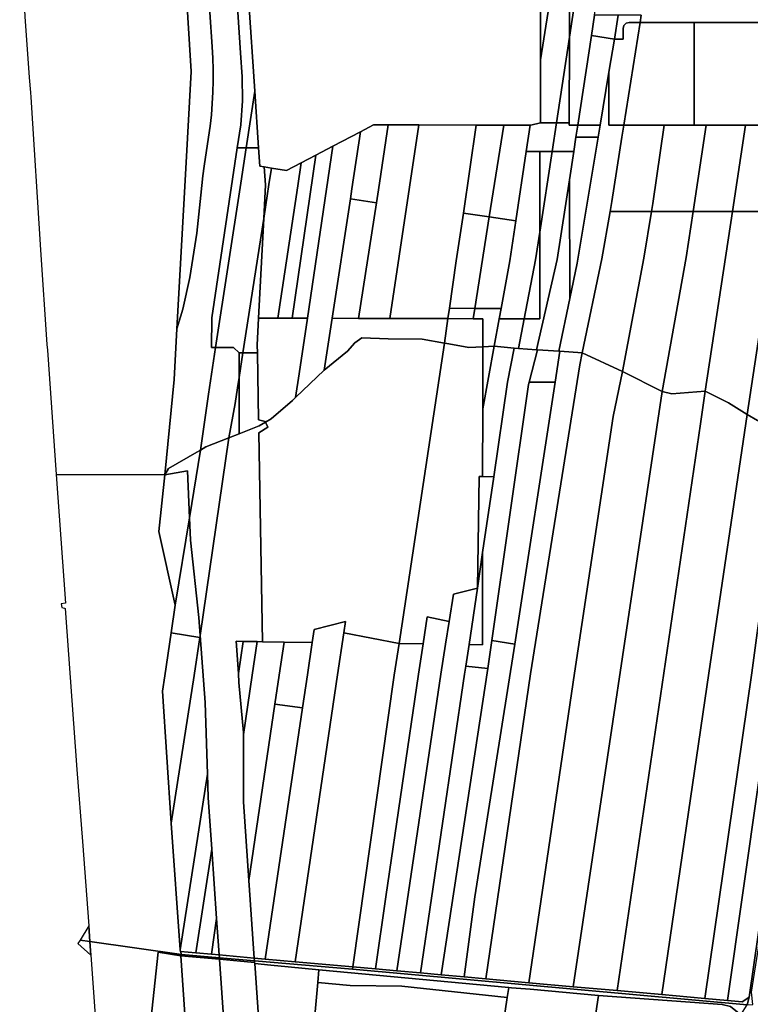
# Model space of a CAD drawing. Units: inches. Extents: x 7498623 to 7507093, y 5773790 to 5782372.
# Drawn here: x 7499180 to 7499788, y 5779158 to 5779977 of the extents above; entities that cross this region are included whole.
import ezdxf

# ---------------------------------------------------------------- set-up
doc = ezdxf.new("R2010")
doc.units = ezdxf.units.IN
doc.header["$MEASUREMENT"] = 0

msp = doc.modelspace()

# ---------------------------------------------------------------- linework, layer by layer
for points in [[(7499665.9, 5780271.24), (7499638.14, 5780096.59), (7499638.13, 5780090.49), (7499637.91, 5779962.82), (7499671.11, 5780182.1), (7499671.19, 5780270.84), (7499665.9, 5780271.24)], [(7499671.11, 5780182.1), (7499637.91, 5779962.82), (7499637.83, 5779891.6), (7499637.83, 5779889.62), (7499644.89, 5779889.61), (7499656.24, 5779964.12), (7499658.94, 5779981.01), (7499664.9, 5780018.29), (7499670.99, 5780058.64), (7499671.01, 5780080.03), (7499671.09, 5780157.5), (7499671.09, 5780163.5), (7499671.11, 5780182.1)], [(7499637.17, 5780090.49), (7499635.88, 5780082.4), (7499613.88, 5779944.03), (7499613.83, 5779891.63), (7499627.13, 5779891.61), (7499637.91, 5779962.82), (7499638.13, 5780090.49), (7499637.17, 5780090.49)], [(7499355.7, 5780081.38), (7499364.15, 5779949.85), (7499365.52, 5779929.89), (7499365.92, 5779909.9), (7499364.46, 5779889.91), (7499361.57, 5779870.68), (7499369.05, 5779870.68), (7499376.11, 5779917.84), (7499370.81, 5779995.86), (7499364.72, 5780082.13), (7499355.7, 5780081.38)], [(7499614.04, 5780082.03), (7499613.93, 5779995.63), (7499613.88, 5779944.03), (7499635.88, 5780082.4), (7499614.04, 5780082.03)], [(7499180.49, 5780056.21), (7499184.84, 5779980.1), (7499188.29, 5779929.38), (7499189.45, 5779916.72), (7499189.69, 5779913.02), (7499197.89, 5779785.8), (7499203.19, 5779706.91), (7499203.51, 5779702.36), (7499210.86, 5779598.79), (7499301.17, 5779598.61), (7499309.04, 5779677.9), (7499311.38, 5779719.95), (7499316.89, 5779818.83), (7499318.8, 5779853.5), (7499323.22, 5779934.28), (7499316.32, 5780046.83), (7499314.93, 5780069.44), (7499180.49, 5780056.21)], [(7499658.94, 5779981.01), (7499656.24, 5779964.12), (7499675.41, 5779961.2), (7499678.51, 5779981.02), (7499658.94, 5779981.01)], [(7499678.51, 5779981.02), (7499675.41, 5779961.2), (7499682.65, 5779961.2), (7499682.65, 5779970.02), (7499683.32, 5779972.52), (7499685.15, 5779974.35), (7499687.65, 5779975.02), (7499696.79, 5779975.02), (7499697.74, 5779981.02), (7499678.51, 5779981.02)], [(7499675.41, 5779961.2), (7499670.87, 5779933.77), (7499670.83, 5779889.58), (7499683.29, 5779889.56), (7499696.79, 5779975.02), (7499687.65, 5779975.02), (7499685.15, 5779974.35), (7499683.32, 5779972.52), (7499682.65, 5779970.02), (7499682.65, 5779961.2), (7499675.41, 5779961.2)], [(7499696.79, 5779975.02), (7499683.29, 5779889.56), (7499716.73, 5779889.54), (7499741.91, 5779889.51), (7499741.91, 5779975.03), (7499729.17, 5779975.03), (7499696.79, 5779975.02)], [(7499741.91, 5779889.51), (7499751.82, 5779889.5), (7499784.52, 5779889.47), (7499813.41, 5779889.45), (7499813.4, 5779965.54), (7499812.96, 5779968.36), (7499811.63, 5779971.04), (7499809.52, 5779973.18), (7499806.86, 5779974.55), (7499803.9, 5779975.04), (7499797.48, 5779975.04), (7499764.89, 5779975.03), (7499741.91, 5779975.03), (7499741.91, 5779889.51)], [(7499637.91, 5779962.82), (7499627.13, 5779891.61), (7499637.83, 5779891.6), (7499637.91, 5779962.82)], [(7499656.24, 5779964.12), (7499644.89, 5779889.61), (7499663.55, 5779889.59), (7499670.87, 5779933.77), (7499675.41, 5779961.2), (7499656.24, 5779964.12)], [(7499670.87, 5779933.77), (7499663.55, 5779889.59), (7499661.89, 5779879.59), (7499644.5, 5779774.67), (7499638.38, 5779745.24), (7499629.29, 5779701.45), (7499629.96, 5779701.41), (7499648.49, 5779700.18), (7499664.92, 5779778.44), (7499671.79, 5779817.75), (7499673.26, 5779826.15), (7499681.71, 5779879.58), (7499683.29, 5779889.56), (7499670.83, 5779889.58), (7499670.87, 5779933.77)], [(7499369.05, 5779870.68), (7499379.33, 5779870.68), (7499376.11, 5779917.84), (7499369.05, 5779870.68)], [(7499605.22, 5779889.64), (7499601.96, 5779867.65), (7499613.34, 5779867.64), (7499623.5, 5779867.63), (7499627.13, 5779891.61), (7499613.83, 5779891.63), (7499605.83, 5779889.64), (7499605.22, 5779889.64)], [(7499627.13, 5779891.61), (7499623.5, 5779867.63), (7499641.53, 5779867.61), (7499643.36, 5779879.61), (7499644.89, 5779889.61), (7499637.83, 5779889.62), (7499637.83, 5779891.6), (7499627.13, 5779891.61)], [(7499457, 5779836.73), (7499464.06, 5779884.11), (7499441.03, 5779872.03), (7499419.93, 5779728.94), (7499413.1, 5779682.61), (7499409.95, 5779662.83), (7499433.89, 5779685.68), (7499440.49, 5779728.87), (7499455.71, 5779828.33), (7499457, 5779836.73)], [(7499487.2, 5779889.76), (7499474.85, 5779889.77), (7499464.06, 5779884.11), (7499457, 5779836.73), (7499455.71, 5779828.33), (7499477.42, 5779825.02), (7499479.07, 5779835.66), (7499487.2, 5779889.76)], [(7499512.64, 5779889.74), (7499487.2, 5779889.76), (7499479.07, 5779835.66), (7499477.42, 5779825.02), (7499462.52, 5779728.79), (7499488.58, 5779728.72), (7499512.64, 5779889.74)], [(7499560.47, 5779889.68), (7499512.64, 5779889.74), (7499488.58, 5779728.72), (7499536.92, 5779728.55), (7499538.18, 5779737.16), (7499543.85, 5779776.57), (7499549.7, 5779816.39), (7499560.47, 5779889.68)], [(7499560.47, 5779889.68), (7499549.7, 5779816.39), (7499571.29, 5779813.21), (7499583.28, 5779889.67), (7499560.47, 5779889.68)], [(7499583.28, 5779889.67), (7499571.29, 5779813.21), (7499593.4, 5779809.97), (7499601.96, 5779867.65), (7499605.22, 5779889.64), (7499583.28, 5779889.67)], [(7499661.89, 5779879.59), (7499663.55, 5779889.59), (7499644.89, 5779889.61), (7499643.36, 5779879.61), (7499661.89, 5779879.59)], [(7499683.29, 5779889.56), (7499681.71, 5779879.58), (7499673.26, 5779826.15), (7499671.79, 5779817.75), (7499706.18, 5779817.71), (7499707.26, 5779824.48), (7499716.73, 5779889.54), (7499683.29, 5779889.56)], [(7499706.18, 5779817.71), (7499740.84, 5779817.68), (7499751.82, 5779889.5), (7499741.91, 5779889.51), (7499716.73, 5779889.54), (7499707.26, 5779824.48), (7499706.18, 5779817.71)], [(7499740.84, 5779817.68), (7499773.64, 5779817.64), (7499784.52, 5779889.47), (7499751.82, 5779889.5), (7499740.84, 5779817.68)], [(7499773.64, 5779817.64), (7499811.45, 5779817.61), (7499811.72, 5779819.38), (7499822.12, 5779889.44), (7499819.39, 5779889.44), (7499813.41, 5779889.45), (7499784.52, 5779889.47), (7499773.64, 5779817.64)], [(7499644.5, 5779774.67), (7499661.89, 5779879.59), (7499643.36, 5779879.61), (7499641.53, 5779867.61), (7499637.97, 5779844.18), (7499638.38, 5779745.24), (7499644.5, 5779774.67)], [(7499361.57, 5779870.68), (7499340.25, 5779729.35), (7499340.2, 5779704.61), (7499343.53, 5779704.62), (7499364.64, 5779841.26), (7499369.05, 5779870.68), (7499361.57, 5779870.68)], [(7499369.05, 5779870.68), (7499364.64, 5779841.26), (7499343.53, 5779704.62), (7499358.45, 5779704.62), (7499363.1, 5779700.08), (7499366.28, 5779700.1), (7499383.54, 5779811.89), (7499384.98, 5779840.03), (7499383.98, 5779854.81), (7499380.37, 5779855.38), (7499379.33, 5779870.68), (7499369.05, 5779870.68)], [(7499419.93, 5779728.94), (7499441.03, 5779872.03), (7499427.01, 5779864.67), (7499407.24, 5779728.98), (7499419.93, 5779728.94)], [(7499601.96, 5779867.65), (7499593.4, 5779809.97), (7499588.46, 5779776.69), (7499581.2, 5779737.02), (7499579.62, 5779728.41), (7499600.38, 5779728.34), (7499609.87, 5779777.59), (7499613.35, 5779800.61), (7499613.34, 5779867.64), (7499601.96, 5779867.65)], [(7499623.5, 5779867.63), (7499613.35, 5779800.61), (7499613.37, 5779728.3), (7499600.38, 5779728.34), (7499595.64, 5779703.7), (7499610.71, 5779702.68), (7499627.87, 5779777.87), (7499637.97, 5779844.18), (7499641.53, 5779867.61), (7499623.5, 5779867.63)], [(7499613.34, 5779867.64), (7499613.35, 5779800.61), (7499623.5, 5779867.63), (7499613.34, 5779867.64)], [(7499411.86, 5779838.95), (7499414.77, 5779858.24), (7499402.65, 5779851.88), (7499389.99, 5779853.87), (7499387.9, 5779840.12), (7499383.54, 5779811.89), (7499379.32, 5779729.07), (7499395.23, 5779729.02), (7499411.86, 5779838.95)], [(7499407.24, 5779728.98), (7499427.01, 5779864.67), (7499414.77, 5779858.24), (7499411.86, 5779838.95), (7499395.23, 5779729.02), (7499407.24, 5779728.98)], [(7499383.98, 5779854.81), (7499384.98, 5779840.03), (7499383.54, 5779811.89), (7499387.9, 5779840.12), (7499389.99, 5779853.87), (7499383.98, 5779854.81)], [(7499629.29, 5779701.45), (7499638.38, 5779745.24), (7499637.97, 5779844.18), (7499627.87, 5779777.87), (7499610.71, 5779702.68), (7499611.4, 5779702.63), (7499629.29, 5779701.45)], [(7499455.71, 5779828.33), (7499440.49, 5779728.87), (7499462.52, 5779728.79), (7499477.42, 5779825.02), (7499455.71, 5779828.33)], [(7499671.79, 5779817.75), (7499664.92, 5779778.44), (7499648.49, 5779700.18), (7499682.03, 5779684.5), (7499700.01, 5779778.98), (7499706.18, 5779817.71), (7499671.79, 5779817.75)], [(7499706.18, 5779817.71), (7499700.01, 5779778.98), (7499682.03, 5779684.5), (7499715.25, 5779668), (7499735.01, 5779779.52), (7499740.84, 5779817.68), (7499706.18, 5779817.71)], [(7499740.84, 5779817.68), (7499735.01, 5779779.52), (7499715.25, 5779668), (7499723.28, 5779666.08), (7499750.99, 5779668.28), (7499773.64, 5779817.64), (7499740.84, 5779817.68)], [(7499773.64, 5779817.64), (7499750.99, 5779668.28), (7499770.47, 5779658.41), (7499785.78, 5779648.88), (7499797.29, 5779724.01), (7499801.42, 5779750.95), (7499811.45, 5779817.61), (7499773.64, 5779817.64)], [(7499383.54, 5779811.89), (7499366.28, 5779700.1), (7499378.3, 5779700.16), (7499378.18, 5779706.51), (7499379.32, 5779729.07), (7499383.54, 5779811.89)], [(7499549.7, 5779816.39), (7499543.85, 5779776.57), (7499538.18, 5779737.16), (7499559.35, 5779737.09), (7499571.29, 5779813.21), (7499549.7, 5779816.39)], [(7499571.29, 5779813.21), (7499559.35, 5779737.09), (7499581.2, 5779737.02), (7499588.46, 5779776.69), (7499593.4, 5779809.97), (7499571.29, 5779813.21)], [(7499613.35, 5779800.61), (7499609.87, 5779777.59), (7499600.38, 5779728.34), (7499613.37, 5779728.3), (7499613.35, 5779800.61)], [(7499538.18, 5779737.16), (7499536.92, 5779728.55), (7499558, 5779728.49), (7499559.35, 5779737.09), (7499538.18, 5779737.16)], [(7499559.35, 5779737.09), (7499558, 5779728.49), (7499565.9, 5779728.46), (7499565.88, 5779705.13), (7499575.46, 5779705.68), (7499579.62, 5779728.41), (7499581.2, 5779737.02), (7499559.35, 5779737.09)], [(7499378.18, 5779706.51), (7499378.3, 5779700.16), (7499379.34, 5779644.42), (7499384.74, 5779643.02), (7499385.02, 5779642.42), (7499389.73, 5779645.16), (7499407.39, 5779660.38), (7499409.95, 5779662.83), (7499413.1, 5779682.61), (7499419.93, 5779728.94), (7499407.24, 5779728.98), (7499395.23, 5779729.02), (7499379.32, 5779729.07), (7499378.18, 5779706.51)], [(7499440.49, 5779728.87), (7499433.89, 5779685.68), (7499453.16, 5779701.51), (7499459.35, 5779708.34), (7499465.14, 5779712.48), (7499487.17, 5779711.74), (7499515.46, 5779711.44), (7499533.98, 5779708.23), (7499536.92, 5779728.55), (7499488.58, 5779728.72), (7499462.52, 5779728.79), (7499440.49, 5779728.87)], [(7499536.92, 5779728.55), (7499533.98, 5779708.23), (7499534.52, 5779708.18), (7499554.24, 5779704.46), (7499565.88, 5779705.13), (7499565.9, 5779728.46), (7499558, 5779728.49), (7499536.92, 5779728.55)], [(7499579.62, 5779728.41), (7499575.46, 5779705.68), (7499592.06, 5779703.95), (7499595.64, 5779703.7), (7499600.38, 5779728.34), (7499579.62, 5779728.41)], [(7499822.31, 5779639.31), (7499834.73, 5779718.35), (7499797.29, 5779724.01), (7499785.78, 5779648.88), (7499794.55, 5779643.69), (7499819.03, 5779639.82), (7499822.31, 5779639.31)], [(7499379.54, 5779633.62), (7499382.6, 5779459.68), (7499400.63, 5779459.42), (7499423.99, 5779459.1), (7499425.56, 5779469.71), (7499451.64, 5779476.47), (7499450.25, 5779467.15), (7499496.17, 5779458.09), (7499533.98, 5779708.23), (7499515.46, 5779711.44), (7499487.17, 5779711.74), (7499465.14, 5779712.48), (7499459.35, 5779708.34), (7499453.16, 5779701.51), (7499433.89, 5779685.68), (7499409.95, 5779662.83), (7499407.39, 5779660.38), (7499389.73, 5779645.16), (7499385.02, 5779642.42), (7499386.94, 5779638.32), (7499379.54, 5779633.62)], [(7499343.53, 5779704.62), (7499337.5, 5779665.62), (7499330.91, 5779619.2), (7499335.36, 5779621.75), (7499354.62, 5779629.39), (7499359.91, 5779658), (7499361.8, 5779671.08), (7499363.13, 5779679.66), (7499363.1, 5779700.08), (7499358.45, 5779704.62), (7499343.53, 5779704.62)], [(7499561.34, 5779504.31), (7499562.76, 5779597.15), (7499565.76, 5779597.09), (7499565.82, 5779653.38), (7499565.88, 5779705.13), (7499554.24, 5779704.46), (7499534.52, 5779708.18), (7499533.98, 5779708.23), (7499496.17, 5779458.09), (7499516.28, 5779457.79), (7499519.46, 5779480.3), (7499537.97, 5779476.6), (7499541.52, 5779499.12), (7499561.34, 5779504.31)], [(7499586.5, 5779675.78), (7499574.94, 5779596.96), (7499565.69, 5779533.89), (7499565.6, 5779457.1), (7499554.44, 5779457.26), (7499551.8, 5779439.2), (7499569.94, 5779437.32), (7499573.33, 5779460.8), (7499604.04, 5779673.86), (7499604.49, 5779675.63), (7499611.4, 5779702.63), (7499610.71, 5779702.68), (7499595.64, 5779703.7), (7499592.06, 5779703.95), (7499586.5, 5779675.78)], [(7499575.46, 5779705.68), (7499565.82, 5779653.38), (7499565.76, 5779597.09), (7499574.94, 5779596.96), (7499586.5, 5779675.78), (7499592.06, 5779703.95), (7499575.46, 5779705.68)], [(7499565.88, 5779705.13), (7499565.82, 5779653.38), (7499575.46, 5779705.68), (7499565.88, 5779705.13)], [(7499611.4, 5779702.63), (7499604.49, 5779675.63), (7499626.01, 5779675.6), (7499629.96, 5779701.41), (7499629.29, 5779701.45), (7499611.4, 5779702.63)], [(7499363.1, 5779700.08), (7499363.13, 5779679.66), (7499366.28, 5779700.1), (7499363.1, 5779700.08)], [(7499366.28, 5779700.1), (7499363.13, 5779679.66), (7499363.18, 5779632.78), (7499379.64, 5779639.3), (7499385.02, 5779642.42), (7499384.74, 5779643.02), (7499379.34, 5779644.42), (7499378.3, 5779700.16), (7499366.28, 5779700.1)], [(7499568.48, 5779179.08), (7499605.59, 5779432.96), (7499646.53, 5779690.09), (7499648.49, 5779700.18), (7499629.96, 5779701.41), (7499626.01, 5779675.6), (7499592.58, 5779457.55), (7499559.22, 5779247.29), (7499550.51, 5779180.68), (7499568.48, 5779179.08)], [(7499604.31, 5779175.89), (7499642.16, 5779433.41), (7499674.44, 5779647.17), (7499682.03, 5779684.5), (7499648.49, 5779700.18), (7499646.53, 5779690.09), (7499605.59, 5779432.96), (7499568.48, 5779179.08), (7499604.31, 5779175.89)], [(7499363.13, 5779679.66), (7499361.8, 5779671.08), (7499359.91, 5779658), (7499354.62, 5779629.39), (7499363.18, 5779632.78), (7499363.13, 5779679.66)], [(7499682.03, 5779684.5), (7499674.44, 5779647.17), (7499642.16, 5779433.41), (7499604.31, 5779175.89), (7499641.21, 5779172.52), (7499715.25, 5779668), (7499682.03, 5779684.5)], [(7499592.58, 5779457.55), (7499626.01, 5779675.6), (7499604.49, 5779675.63), (7499604.04, 5779673.86), (7499573.33, 5779460.8), (7499592.58, 5779457.55)], [(7499715.25, 5779668), (7499641.21, 5779172.52), (7499677.79, 5779169.24), (7499747.11, 5779641.07), (7499750.99, 5779668.28), (7499723.28, 5779666.08), (7499715.25, 5779668)], [(7499714.75, 5779165.97), (7499753.97, 5779433.56), (7499785.78, 5779648.88), (7499770.47, 5779658.41), (7499750.99, 5779668.28), (7499747.11, 5779641.07), (7499677.79, 5779169.24), (7499714.75, 5779165.97)], [(7499750.75, 5779162.79), (7499789.77, 5779433.68), (7499794.31, 5779467.13), (7499813.62, 5779603.88), (7499816.68, 5779621.41), (7499818.68, 5779637.29), (7499819.03, 5779639.82), (7499794.55, 5779643.69), (7499785.78, 5779648.88), (7499753.97, 5779433.56), (7499714.75, 5779165.97), (7499750.75, 5779162.79)], [(7499385.02, 5779642.42), (7499379.64, 5779639.3), (7499363.18, 5779632.78), (7499354.62, 5779629.39), (7499330.73, 5779464.77), (7499334.95, 5779409.01), (7499336.71, 5779349.44), (7499337.29, 5779329.99), (7499340.3, 5779287.14), (7499344.36, 5779229.18), (7499346.47, 5779198.93), (7499375.73, 5779196.33), (7499371.19, 5779260.97), (7499366.61, 5779326.47), (7499366.71, 5779382.53), (7499366.71, 5779384.1), (7499362.99, 5779425.66), (7499362.46, 5779433.31), (7499360.6, 5779459.99), (7499366.44, 5779459.91), (7499378, 5779459.74), (7499382.6, 5779459.68), (7499379.54, 5779633.62), (7499386.94, 5779638.32), (7499385.02, 5779642.42)], [(7499330.73, 5779464.77), (7499354.62, 5779629.39), (7499335.36, 5779621.75), (7499330.91, 5779619.2), (7499321.71, 5779562.73), (7499322.5, 5779544.09), (7499329.6, 5779479.79), (7499330.73, 5779464.77)], [(7499301.17, 5779598.61), (7499301.15, 5779598.45), (7499320.07, 5779601.76), (7499321.71, 5779562.73), (7499330.91, 5779619.2), (7499327.81, 5779617.43), (7499304.3, 5779603.78), (7499301.17, 5779598.61)], [(7499858.08, 5779614.78), (7499852.1, 5779592.18), (7499845.95, 5779562.77), (7499840.68, 5779528.58), (7499829.55, 5779454.01), (7499787.57, 5779163.82), (7499785.84, 5779157.49), (7499790.53, 5779157.61), (7499789.43, 5779168.11), (7499802.42, 5779250.51), (7499836.58, 5779491.9), (7499847.37, 5779562.49), (7499851.37, 5779580.49), (7499859.96, 5779617.89), (7499858.08, 5779614.78)], [(7499238.94, 5779210.2), (7499315.08, 5779199.34), (7499314.31, 5779201.83), (7499314.11, 5779203.34), (7499306.67, 5779308.67), (7499299.22, 5779418.61), (7499301.25, 5779431.26), (7499306.51, 5779467.02), (7499309.9, 5779490.08), (7499296.29, 5779551.42), (7499301.15, 5779598.45), (7499301.17, 5779598.61), (7499210.86, 5779598.79), (7499218.57, 5779491.75), (7499214.95, 5779491.23), (7499215.45, 5779488.02), (7499217.81, 5779487.54), (7499218.27, 5779487.44), (7499228, 5779353.45), (7499232.65, 5779293.5), (7499238.09, 5779223.21), (7499238.94, 5779210.2)], [(7499309.9, 5779490.08), (7499321.71, 5779562.73), (7499320.07, 5779601.76), (7499301.15, 5779598.45), (7499296.29, 5779551.42), (7499309.9, 5779490.08)], [(7499562.76, 5779597.15), (7499561.34, 5779504.31), (7499565.69, 5779533.89), (7499574.94, 5779596.96), (7499565.76, 5779597.09), (7499562.76, 5779597.15)], [(7499329.6, 5779479.79), (7499322.5, 5779544.09), (7499321.71, 5779562.73), (7499309.9, 5779490.08), (7499306.51, 5779467.02), (7499330.5, 5779463.2), (7499330.73, 5779464.77), (7499329.6, 5779479.79)], [(7499565.69, 5779533.89), (7499561.34, 5779504.31), (7499554.44, 5779457.26), (7499565.6, 5779457.1), (7499565.69, 5779533.89)], [(7499514.04, 5779183.95), (7499550.55, 5779432.71), (7499551.8, 5779439.2), (7499554.44, 5779457.26), (7499561.34, 5779504.31), (7499541.52, 5779499.12), (7499537.97, 5779476.6), (7499534.98, 5779457.53), (7499531.05, 5779432.62), (7499494.43, 5779185.69), (7499514.04, 5779183.95)], [(7499409.8, 5779193.26), (7499445.03, 5779432.14), (7499450.25, 5779467.15), (7499451.64, 5779476.47), (7499425.56, 5779469.71), (7499423.99, 5779459.1), (7499419.99, 5779431.99), (7499415.94, 5779404.69), (7499384.81, 5779195.53), (7499409.8, 5779193.26)], [(7499494.43, 5779185.69), (7499531.05, 5779432.62), (7499534.98, 5779457.53), (7499537.97, 5779476.6), (7499519.46, 5779480.3), (7499516.28, 5779457.79), (7499512.46, 5779432.53), (7499485.11, 5779247.28), (7499476.61, 5779187.31), (7499494.43, 5779185.69)], [(7499325.82, 5779431.41), (7499330.5, 5779463.2), (7499306.51, 5779467.02), (7499301.25, 5779431.26), (7499299.22, 5779418.61), (7499306.67, 5779308.67), (7499325.82, 5779431.41)], [(7499306.67, 5779308.67), (7499314.11, 5779203.34), (7499336.71, 5779349.44), (7499334.95, 5779409.01), (7499330.73, 5779464.77), (7499330.5, 5779463.2), (7499325.82, 5779431.41), (7499306.67, 5779308.67)], [(7499409.8, 5779193.26), (7499457.65, 5779189.04), (7499492.18, 5779431.71), (7499496.17, 5779458.09), (7499450.25, 5779467.15), (7499445.03, 5779432.14), (7499409.8, 5779193.26)], [(7499750.75, 5779162.79), (7499769.56, 5779161.12), (7499808.32, 5779433.75), (7499812.99, 5779465.74), (7499794.31, 5779467.13), (7499789.77, 5779433.68), (7499750.75, 5779162.79)], [(7499360.6, 5779459.99), (7499362.46, 5779433.31), (7499366.44, 5779459.91), (7499360.6, 5779459.99)], [(7499366.71, 5779382.53), (7499373.89, 5779431.71), (7499378, 5779459.74), (7499366.44, 5779459.91), (7499362.46, 5779433.31), (7499362.99, 5779425.66), (7499366.71, 5779384.1), (7499366.71, 5779382.53)], [(7499378, 5779459.74), (7499373.89, 5779431.71), (7499366.71, 5779382.53), (7499366.61, 5779326.47), (7499371.19, 5779260.97), (7499392.77, 5779407.74), (7499396.43, 5779431.84), (7499400.63, 5779459.42), (7499382.6, 5779459.68), (7499378, 5779459.74)], [(7499400.63, 5779459.42), (7499396.43, 5779431.84), (7499392.77, 5779407.74), (7499415.94, 5779404.69), (7499419.99, 5779431.99), (7499423.99, 5779459.1), (7499400.63, 5779459.42)], [(7499496.17, 5779458.09), (7499492.18, 5779431.71), (7499457.65, 5779189.04), (7499476.61, 5779187.31), (7499485.11, 5779247.28), (7499512.46, 5779432.53), (7499516.28, 5779457.79), (7499496.17, 5779458.09)], [(7499550.51, 5779180.68), (7499559.22, 5779247.29), (7499592.58, 5779457.55), (7499573.33, 5779460.8), (7499569.94, 5779437.32), (7499531.26, 5779182.39), (7499550.51, 5779180.68)], [(7499551.8, 5779439.2), (7499550.55, 5779432.71), (7499514.04, 5779183.95), (7499531.26, 5779182.39), (7499569.94, 5779437.32), (7499551.8, 5779439.2)], [(7499392.77, 5779407.74), (7499371.19, 5779260.97), (7499375.73, 5779196.33), (7499384.81, 5779195.53), (7499415.94, 5779404.69), (7499392.77, 5779407.74)], [(7499336.71, 5779349.44), (7499314.11, 5779203.34), (7499314.31, 5779201.83), (7499327.01, 5779200.68), (7499340.3, 5779287.14), (7499337.29, 5779329.99), (7499336.71, 5779349.44)], [(7499340.03, 5779199.51), (7499344.36, 5779229.18), (7499340.3, 5779287.14), (7499327.01, 5779200.68), (7499340.03, 5779199.51)], [(7499346.47, 5779198.93), (7499344.36, 5779229.18), (7499340.03, 5779199.51), (7499346.47, 5779198.93)], [(7499230.73, 5779211.36), (7499238.94, 5779210.2), (7499238.09, 5779223.21), (7499230.73, 5779211.36)], [(7499230.73, 5779211.36), (7499228.88, 5779208.38), (7499239.69, 5779198.83), (7499238.94, 5779210.2), (7499230.73, 5779211.36)], [(7499270, 5778960.76), (7499295.83, 5779201.34), (7499314.48, 5779198.31), (7499315.08, 5779199.34), (7499238.94, 5779210.2), (7499239.69, 5779198.83), (7499246.84, 5779098.4), (7499253.94, 5778996.95), (7499258.55, 5778930.76), (7499259.24, 5778920.85), (7499261.91, 5778882.5), (7499329.29, 5778875.64), (7499334.12, 5778915.28), (7499332.35, 5778941.71), (7499332.29, 5778942.51), (7499331.97, 5778946.92), (7499268.45, 5778954.2), (7499270, 5778960.76)], [(7499328.66, 5778994.26), (7499323.16, 5779072.74), (7499314.48, 5779198.31), (7499295.83, 5779201.34), (7499270, 5778960.76), (7499268.45, 5778954.2), (7499331.97, 5778946.92), (7499328.87, 5778991.26), (7499328.66, 5778994.26)], [(7499315.08, 5779199.34), (7499346.63, 5779196.66), (7499346.47, 5779198.93), (7499340.03, 5779199.51), (7499327.01, 5779200.68), (7499314.31, 5779201.83), (7499315.08, 5779199.34)], [(7499315.08, 5779199.34), (7499314.48, 5779198.31), (7499346.72, 5779195.4), (7499346.63, 5779196.66), (7499315.08, 5779199.34)], [(7499323.16, 5779072.74), (7499328.66, 5778994.26), (7499361.05, 5778991.22), (7499346.72, 5779195.4), (7499314.48, 5779198.31), (7499323.16, 5779072.74)], [(7499375.73, 5779196.33), (7499346.47, 5779198.93), (7499346.63, 5779196.66), (7499375.88, 5779194.18), (7499375.73, 5779196.33)], [(7499346.72, 5779195.4), (7499375.98, 5779192.77), (7499375.88, 5779194.18), (7499346.63, 5779196.66), (7499346.72, 5779195.4)], [(7499346.72, 5779195.4), (7499361.05, 5778991.22), (7499361.22, 5778988.81), (7499364.7, 5778939.32), (7499391.62, 5778936.7), (7499393.91, 5778936.48), (7499390.16, 5778989.94), (7499376.06, 5779191.73), (7499375.98, 5779192.77), (7499346.72, 5779195.4)], [(7499375.73, 5779196.33), (7499375.88, 5779194.18), (7499457.4, 5779187.26), (7499457.65, 5779189.04), (7499409.8, 5779193.26), (7499384.81, 5779195.53), (7499375.73, 5779196.33)], [(7499376.06, 5779191.73), (7499389.52, 5779190.48), (7499403.81, 5779189.09), (7499429.51, 5779186.69), (7499587.48, 5779171.92), (7499589.8, 5779171.71), (7499605.2, 5779170.42), (7499662.05, 5779165.1), (7499765.22, 5779157.67), (7499772.12, 5779156.17), (7499780.62, 5779149.13), (7499785.84, 5779157.49), (7499457.4, 5779187.26), (7499375.88, 5779194.18), (7499375.98, 5779192.77), (7499376.06, 5779191.73)], [(7499390.16, 5778989.94), (7499420.37, 5778987.1), (7499419.74, 5778997.02), (7499411.15, 5779119.87), (7499423.62, 5779120.75), (7499428.57, 5779176.13), (7499429.51, 5779186.69), (7499403.81, 5779189.09), (7499389.52, 5779190.48), (7499376.06, 5779191.73), (7499390.16, 5778989.94)], [(7499587.48, 5779171.92), (7499429.51, 5779186.69), (7499428.57, 5779176.13), (7499455.45, 5779173.58), (7499498.59, 5779173), (7499586.24, 5779163.5), (7499587.48, 5779171.92)], [(7499457.65, 5779189.04), (7499457.4, 5779187.26), (7499785.84, 5779157.49), (7499787.57, 5779163.82), (7499784.71, 5779161.81), (7499781.66, 5779160.04), (7499769.56, 5779161.12), (7499750.75, 5779162.79), (7499714.75, 5779165.97), (7499677.79, 5779169.24), (7499641.21, 5779172.52), (7499604.31, 5779175.89), (7499568.48, 5779179.08), (7499550.51, 5779180.68), (7499531.26, 5779182.39), (7499514.04, 5779183.95), (7499494.43, 5779185.69), (7499476.61, 5779187.31), (7499457.65, 5779189.04)], [(7499586.24, 5779163.5), (7499498.59, 5779173), (7499455.45, 5779173.58), (7499428.57, 5779176.13), (7499423.62, 5779120.75), (7499411.15, 5779119.87), (7499419.74, 5778997.02), (7499425.07, 5778991.67), (7499559.29, 5778980.35), (7499586.24, 5779163.5)], [(7499587.48, 5779171.92), (7499586.24, 5779163.5), (7499559.29, 5778980.35), (7499558.37, 5778974.1), (7499632.91, 5778967.09), (7499638.32, 5778992.48), (7499644.09, 5779045.22), (7499662.05, 5779165.1), (7499605.2, 5779170.42), (7499589.8, 5779171.71), (7499587.48, 5779171.92)], [(7499632.91, 5778967.09), (7499756.58, 5778955.46), (7499761.16, 5778986.31), (7499771.02, 5779052.71), (7499771.27, 5779054.99), (7499782.72, 5779140.85), (7499780.62, 5779149.13), (7499772.12, 5779156.17), (7499765.22, 5779157.67), (7499662.05, 5779165.1), (7499644.09, 5779045.22), (7499638.32, 5778992.48), (7499632.91, 5778967.09)]]:
    msp.add_lwpolyline(points, close=True)
for points in [[(7499338.8, 5779983.56), (7499340.76, 5779954.83), (7499341.28, 5779945.42), (7499341.54, 5779936), (7499341.54, 5779926.56), (7499341.28, 5779917.1), (7499340.76, 5779907.65), (7499340, 5779898.23), (7499338.97, 5779888.87), (7499337.71, 5779879.58), (7499334.05, 5779855.34), (7499332.93, 5779847.38), (7499331.96, 5779839.34), (7499331.16, 5779831.28), (7499327.87, 5779799.8), (7499322.16, 5779762.74), (7499316.26, 5779736.48), (7499311.38, 5779719.95), (7499309.04, 5779677.9), (7499301.17, 5779598.61), (7499304.3, 5779603.78), (7499327.81, 5779617.43), (7499330.91, 5779619.2), (7499337.5, 5779665.62), (7499343.53, 5779704.62), (7499340.2, 5779704.61), (7499340.25, 5779729.35), (7499361.57, 5779870.68), (7499364.46, 5779889.91), (7499365.92, 5779909.9), (7499365.52, 5779929.89), (7499364.15, 5779949.85), (7499355.7, 5780081.38)], [(7499316.32, 5780046.83), (7499323.22, 5779934.28), (7499318.8, 5779853.5), (7499316.89, 5779818.83), (7499311.38, 5779719.95), (7499316.26, 5779736.48), (7499322.16, 5779762.74), (7499327.87, 5779799.8), (7499331.16, 5779831.28), (7499331.96, 5779839.34), (7499332.93, 5779847.38), (7499334.05, 5779855.34), (7499337.71, 5779879.58), (7499338.97, 5779888.87), (7499340, 5779898.23), (7499340.76, 5779907.65), (7499341.28, 5779917.1), (7499341.54, 5779926.56), (7499341.54, 5779936), (7499341.28, 5779945.42), (7499340.76, 5779954.83), (7499338.8, 5779983.56)], [(7499370.81, 5779995.86), (7499376.11, 5779917.84), (7499379.33, 5779870.68), (7499380.37, 5779855.38), (7499383.98, 5779854.81), (7499389.99, 5779853.87), (7499402.65, 5779851.88), (7499414.77, 5779858.24), (7499427.01, 5779864.67), (7499441.03, 5779872.03), (7499464.06, 5779884.11), (7499474.85, 5779889.77), (7499487.2, 5779889.76), (7499512.64, 5779889.74), (7499560.47, 5779889.68), (7499583.28, 5779889.67), (7499605.22, 5779889.64), (7499605.83, 5779889.64), (7499613.83, 5779891.63), (7499613.88, 5779944.03), (7499613.93, 5779995.63)], [(7499697.74, 5779981.02), (7499696.79, 5779975.02), (7499729.17, 5779975.03), (7499741.91, 5779975.03), (7499764.89, 5779975.03), (7499797.48, 5779975.04), (7499803.9, 5779975.04), (7499806.86, 5779974.55), (7499809.52, 5779973.18), (7499811.63, 5779971.04), (7499812.96, 5779968.36), (7499813.4, 5779965.54), (7499813.41, 5779889.45), (7499819.39, 5779889.44), (7499819.41, 5779911.45), (7499819.4, 5779971.54), (7499819.87, 5779973.29), (7499821.15, 5779974.57), (7499822.9, 5779975.04), (7499834.82, 5779975.04), (7499871.86, 5779975.05), (7499871.86, 5779975.05), (7499872.73, 5779981.05)], [(7499808.32, 5779433.75), (7499769.56, 5779161.12), (7499781.66, 5779160.04), (7499784.71, 5779161.81), (7499787.57, 5779163.82), (7499787.57, 5779163.82), (7499829.55, 5779454.01)]]:
    msp.add_lwpolyline(points)

doc.saveas('drawing.dxf')
